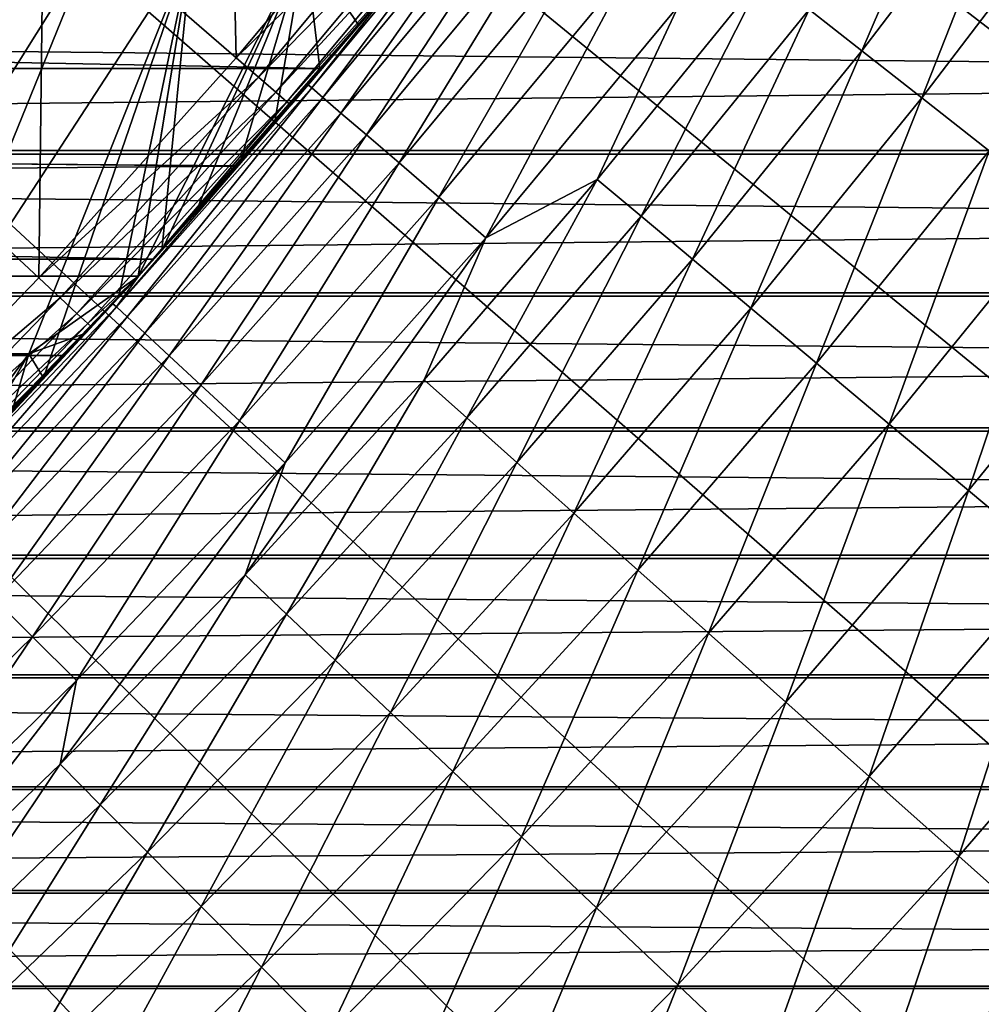
# Model space of a CAD drawing. Extents: x -30 to 67, y -176 to 30.
# Drawn here: x 16 to 18, y -17 to -14 of the extents above; entities that cross this region are included whole.
import ezdxf

# ---------------------------------------------------------------- set-up
doc = ezdxf.new("R2010")
doc.units = 0
doc.layers.add('L4', color=7, linetype='CONTINUOUS')
doc.layers.add('L6', color=7, linetype='CONTINUOUS')

msp = doc.modelspace()

# ---------------------------------------------------------------- linework, layer by layer
at = {"layer": 'L4', "color": 7}
for points in [[(17.74906, -23.81304), (17.0146, -24.34324), (0, 0)], [(0, 0), (17.0146, -24.34324), (16.26431, -24.8508)], [(0, 0), (16.26431, -24.8508), (15.49889, -25.33524)], [(19.85073, -22.0916), (19.16779, -22.68669), (0, 0)], [(0, 0), (19.16779, -22.68669), (18.46701, -23.26068)], [(0, 0), (18.46701, -23.26068), (17.74906, -23.81304)], [(21.78631, -20.18531), (21.1606, -20.84032), (0, 0)], [(0, 0), (21.1606, -20.84032), (20.51521, -21.47595)], [(0, 0), (20.51521, -21.47595), (19.85073, -22.0916)], [(23.5396, -18.11014), (22.97636, -18.81959), (0, 0)], [(0, 0), (22.97636, -18.81959), (22.39175, -19.51153)], [(0, 0), (22.39175, -19.51153), (21.78631, -20.18531)], [(25.09594, -15.88345), (24.59988, -16.64139), (0, 0)], [(0, 0), (24.59988, -16.64139), (24.08094, -17.38385)], [(0, 0), (24.08094, -17.38385), (23.5396, -18.11014)], [(26.4423, -13.52386), (26.01757, -14.32396), (0, 0)], [(0, 0), (26.01757, -14.32396), (25.56865, -15.11073)], [(0, 0), (25.56865, -15.11073), (25.09594, -15.88345)], [(17.74906, -23.81304), (17.0146, -24.34324), (0, 0)], [(0, 0), (17.0146, -24.34324), (16.26431, -24.8508)], [(0, 0), (16.26431, -24.8508), (15.49889, -25.33524)], [(19.85073, -22.0916), (19.16779, -22.68669), (0, 0)], [(0, 0), (19.16779, -22.68669), (18.46701, -23.26068)], [(0, 0), (18.46701, -23.26068), (17.74906, -23.81304)], [(21.78631, -20.18531), (21.1606, -20.84032), (0, 0)], [(0, 0), (21.1606, -20.84032), (20.51521, -21.47595)], [(0, 0), (20.51521, -21.47595), (19.85073, -22.0916)], [(23.5396, -18.11014), (22.97636, -18.81959), (0, 0)], [(0, 0), (22.97636, -18.81959), (22.39175, -19.51153)], [(0, 0), (22.39175, -19.51153), (21.78631, -20.18531)], [(25.09594, -15.88345), (24.59988, -16.64139), (0, 0)], [(0, 0), (24.59988, -16.64139), (24.08094, -17.38385)], [(0, 0), (24.08094, -17.38385), (23.5396, -18.11014)], [(26.4423, -13.52386), (26.01757, -14.32396), (0, 0)], [(0, 0), (26.01757, -14.32396), (25.56865, -15.11073)], [(0, 0), (25.56865, -15.11073), (25.09594, -15.88345)], [(16.52057, -14.31516, 106.3543), (16.49696, -13.29409, 106.6337), (16.01195, -13.87443, 106.6337)], [(16.52057, -14.31516, 106.3543), (16.49696, -13.29409, 106.6337), (16.01195, -13.87443, 106.6337)], [(16.52057, -14.31516, 106.3543), (17.02099, -13.71638, 106.3543), (16.49696, -13.29409, 106.6337)], [(16.52057, -14.31516, 106.3543), (17.02099, -13.71638, 106.3543), (16.49696, -13.29409, 106.6337)], [(15.50653, -14.43709, 106.6337), (16.01195, -13.87443, 106.6337), (15.51157, -13.44085, 106.9381)], [(15.50653, -14.43709, 106.6337), (16.01195, -13.87443, 106.6337), (15.51157, -13.44085, 106.9381)], [(18.03208, -14.18736, 11.06832), (18.17078, -14.29649, 10.60004), (18.45838, -13.6281, 11.06832)], [(18.03208, -14.18736, 11.06832), (18.17078, -14.29649, 10.60004), (18.45838, -13.6281, 11.06832)], [(18.17078, -14.29649, 10.60004), (18.60036, -13.73293, 10.60004), (18.45838, -13.6281, 11.06832)], [(18.17078, -14.29649, 10.60004), (18.60036, -13.73293, 10.60004), (18.45838, -13.6281, 11.06832)], [(17.02099, -13.71638, 106.3543), (16.52057, -14.31516, 106.3543), (17.08122, -13.76491, 106.3095)], [(17.02099, -13.71638, 106.3543), (16.52057, -14.31516, 106.3543), (17.08122, -13.76491, 106.3095)], [(18.17078, -14.29649, 10.60004), (18.32919, -14.42112, 10.14199), (18.60036, -13.73293, 10.60004)], [(18.17078, -14.29649, 10.60004), (18.32919, -14.42112, 10.14199), (18.60036, -13.73293, 10.60004)], [(18.32919, -14.42112, 10.14199), (18.76251, -13.85265, 10.14199), (18.60036, -13.73293, 10.60004)], [(18.32919, -14.42112, 10.14199), (18.76251, -13.85265, 10.14199), (18.60036, -13.73293, 10.60004)], [(17.08122, -13.76491, 106.3095), (16.52057, -14.31516, 106.3543), (16.57903, -14.36581, 106.3095)], [(17.08122, -13.76491, 106.3095), (16.52057, -14.31516, 106.3543), (16.57903, -14.36581, 106.3095)], [(17.08122, -13.76491, 106.3095), (16.57903, -14.36581, 106.3095), (17.12851, -13.80303, 106.244)], [(17.08122, -13.76491, 106.3095), (16.57903, -14.36581, 106.3095), (17.12851, -13.80303, 106.244)], [(16.98982, -14.0552, 84.65163), (-11.5, -14.34337, 84.21793), (-11.5, -13.79374, 85.02174)], [(-11.5, -13.79374, 64.97826), (-11.5, -14.34337, 65.78208), (16.74724, -14.34337, 65.78208)], [(16.74724, -14.34337, 65.78208), (16.98982, -14.0552, 65.34837), (-11.5, -13.79374, 64.97826)], [(17.12851, -13.80303, 106.244), (16.57903, -14.36581, 106.3095), (16.62494, -14.40559, 106.244)], [(17.12851, -13.80303, 106.244), (16.57903, -14.36581, 106.3095), (16.62494, -14.40559, 106.244)], [(17.12851, -13.80303, 106.244), (16.62494, -14.40559, 106.244), (17.15868, -13.82734, 106.1634)], [(17.12851, -13.80303, 106.244), (16.62494, -14.40559, 106.244), (17.15868, -13.82734, 106.1634)], [(16.74868, -14.4195, 15.92497), (17.21475, -13.79906, 16.71208), (16.71988, -14.3947, 16.71208)], [(16.71988, -14.3947, 16.71208), (17.21475, -13.79906, 16.71208), (16.98982, -14.0552, 17.5)], [(16.74868, -14.4195, 15.92497), (17.21475, -13.79906, 16.71208), (16.71988, -14.3947, 16.71208)], [(16.71988, -14.3947, 16.71208), (17.21475, -13.79906, 16.71208), (16.98982, -14.0552, 17.5)], [(16.74868, -14.4195, 15.92497), (17.2444, -13.82283, 15.92497), (17.21475, -13.79906, 16.71208)], [(16.74868, -14.4195, 15.92497), (17.2444, -13.82283, 15.92497), (17.21475, -13.79906, 16.71208)], [(17.15868, -13.82734, 106.1634), (16.62494, -14.40559, 106.244), (16.65422, -14.43096, 106.1634)], [(17.15868, -13.82734, 106.1634), (16.62494, -14.40559, 106.244), (16.65422, -14.43096, 106.1634)], [(17.15868, -13.82734, 106.1634), (16.65422, -14.43096, 106.1634), (16.98982, -14.0552, 106.0751)], [(17.15868, -13.82734, 106.1634), (16.65422, -14.43096, 106.1634), (16.98982, -14.0552, 106.0751)], [(16.79665, -14.46079, 15.13948), (17.2444, -13.82283, 15.92497), (16.74868, -14.4195, 15.92497)], [(16.79665, -14.46079, 15.13948), (17.2444, -13.82283, 15.92497), (16.74868, -14.4195, 15.92497)], [(16.79665, -14.46079, 15.13948), (17.2938, -13.86242, 15.13948), (17.2444, -13.82283, 15.92497)], [(16.79665, -14.46079, 15.13948), (17.2938, -13.86242, 15.13948), (17.2444, -13.82283, 15.92497)], [(15.9991, -14.89569, 106.3543), (16.01195, -13.87443, 106.6337), (15.50653, -14.43709, 106.6337)], [(15.9991, -14.89569, 106.3543), (16.01195, -13.87443, 106.6337), (15.50653, -14.43709, 106.6337)], [(15.9991, -14.89569, 106.3543), (16.52057, -14.31516, 106.3543), (16.01195, -13.87443, 106.6337)], [(15.9991, -14.89569, 106.3543), (16.52057, -14.31516, 106.3543), (16.01195, -13.87443, 106.6337)], [(16.86374, -14.51856, 14.35645), (17.2938, -13.86242, 15.13948), (16.79665, -14.46079, 15.13948)], [(16.86374, -14.51856, 14.35645), (17.2938, -13.86242, 15.13948), (16.79665, -14.46079, 15.13948)], [(16.86374, -14.51856, 14.35645), (17.36287, -13.91779, 14.35645), (17.2938, -13.86242, 15.13948)], [(16.86374, -14.51856, 14.35645), (17.36287, -13.91779, 14.35645), (17.2938, -13.86242, 15.13948)], [(18.32919, -14.42112, 10.14199), (18.50683, -14.56089, 9.695513), (18.76251, -13.85265, 10.14199)], [(18.32919, -14.42112, 10.14199), (18.50683, -14.56089, 9.695513), (18.76251, -13.85265, 10.14199)], [(16.94988, -14.59272, 13.57666), (17.36287, -13.91779, 14.35645), (16.86374, -14.51856, 14.35645)], [(16.94988, -14.59272, 13.57666), (17.36287, -13.91779, 14.35645), (16.86374, -14.51856, 14.35645)], [(16.94988, -14.59272, 13.57666), (17.45156, -13.98888, 13.57666), (17.36287, -13.91779, 14.35645)], [(16.94988, -14.59272, 13.57666), (17.45156, -13.98888, 13.57666), (17.36287, -13.91779, 14.35645)], [(17.05498, -14.6832, 12.80093), (17.45156, -13.98888, 13.57666), (16.94988, -14.59272, 13.57666)], [(17.05498, -14.6832, 12.80093), (17.45156, -13.98888, 13.57666), (16.94988, -14.59272, 13.57666)], [(17.05498, -14.6832, 12.80093), (17.55977, -14.07562, 12.80093), (17.45156, -13.98888, 13.57666)], [(17.05498, -14.6832, 12.80093), (17.55977, -14.07562, 12.80093), (17.45156, -13.98888, 13.57666)], [(15.70056, -15.09602, 68.51796), (16.13897, -14.01664, 68.51796), (15.46271, -15.09602, 69.5983)], [(15.46271, -15.09602, 69.5983), (16.13897, -14.01664, 68.51796), (15.90778, -14.01664, 69.5983)], [(15.70056, -15.09602, 81.48206), (15.46272, -15.09602, 80.40172), (16.13898, -14.01664, 81.48206)], [(16.13898, -14.01664, 81.48206), (15.46272, -15.09602, 80.40172), (15.90778, -14.01664, 80.40172)], [(15.97334, -15.09602, 82.5624), (15.70056, -15.09602, 81.48206), (16.40449, -14.01663, 82.5624)], [(16.40449, -14.01663, 82.5624), (15.70056, -15.09602, 81.48206), (16.13898, -14.01664, 81.48206)], [(15.97333, -15.09603, 67.43762), (16.40448, -14.01664, 67.43762), (15.70056, -15.09602, 68.51796)], [(15.70056, -15.09602, 68.51796), (16.40448, -14.01664, 67.43762), (16.13897, -14.01664, 68.51796)], [(15.97333, -15.09603, 67.43762), (16.01212, -15.15964, 67.19641), (16.40448, -14.01664, 67.43762)], [(16.26147, -14.89184, 83.30326), (15.97334, -15.09602, 82.5624), (16.40449, -14.01663, 82.5624)], [(16.01212, -15.15964, 67.19641), (16.20949, -14.94841, 66.79899), (16.40448, -14.01664, 67.43762)], [(16.40448, -14.01664, 67.43762), (16.20949, -14.94841, 66.79899), (16.26155, -14.89176, 66.69658)], [(16.26147, -14.89184, 83.30326), (16.40449, -14.01663, 82.5624), (16.3237, -14.8236, 83.42445)], [(16.40448, -14.01664, 67.43762), (16.26155, -14.89176, 66.69658), (16.70128, -14.01664, 66.35728)], [(16.70128, -14.01664, 66.35728), (16.26155, -14.89176, 66.69658), (16.41286, -14.72483, 66.40413)], [(16.53012, -14.59307, 83.81758), (16.3237, -14.8236, 83.42445), (16.70129, -14.01663, 83.64274)], [(16.70129, -14.01663, 83.64274), (16.3237, -14.8236, 83.42445), (16.40449, -14.01663, 82.5624)], [(16.70128, -14.01664, 66.35728), (16.41286, -14.72483, 66.40413), (16.62166, -14.48872, 66.01206)], [(16.70129, -14.01663, 83.64274), (16.74189, -14.34962, 84.20827), (16.53012, -14.59307, 83.81758)], [(16.84394, -14.2297, 65.60753), (16.70128, -14.01664, 66.35728), (16.62166, -14.48872, 66.01206)], [(16.84394, -14.2297, 65.60753), (16.98918, -14.05597, 65.34947), (16.70128, -14.01664, 66.35728)], [(16.70129, -14.01663, 83.64274), (16.95534, -14.09677, 84.59082), (16.74189, -14.34962, 84.20827)], [(16.74724, -14.34337, 84.21793), (-11.5, -14.34337, 84.21793), (16.98982, -14.0552, 84.65163)], [(16.98982, -14.0552, 106.0751), (16.65422, -14.43096, 106.1634), (16.66428, -14.43968, 106.0751)], [(16.98982, -14.0552, 106.0751), (16.65422, -14.43096, 106.1634), (16.66428, -14.43968, 106.0751)], [(16.74724, -14.34337, 84.21793), (16.98982, -14.0552, 106.0751), (16.66428, -14.43968, 106.0751)], [(16.95534, -14.09677, 84.59082), (16.98982, -14.0552, 106.0751), (16.66428, -14.43968, 106.0751)], [(16.98982, -14.0552, 17.5), (16.98982, -14.0552, 65.34837), (16.71027, -14.38643, 17.5)], [(16.71027, -14.38643, 17.5), (16.98982, -14.0552, 65.34837), (16.74724, -14.34337, 65.78208)], [(16.71988, -14.3947, 16.71208), (16.98982, -14.0552, 17.5), (16.71027, -14.38643, 17.5)], [(16.98982, -14.0552, 17.5), (16.98918, -14.05597, 65.34947), (16.71027, -14.38643, 17.5)], [(16.71988, -14.3947, 16.71208), (16.98982, -14.0552, 17.5), (16.71027, -14.38643, 17.5)], [(16.71027, -14.38643, 17.5), (16.98918, -14.05597, 65.34947), (16.84394, -14.2297, 65.60753)], [(16.98982, -14.0552, 84.65163), (16.98982, -14.0552, 106.0751), (16.74724, -14.34337, 84.21793)], [(17.17893, -14.78991, 12.03007), (17.55977, -14.07562, 12.80093), (17.05498, -14.6832, 12.80093)], [(17.17893, -14.78991, 12.03007), (17.55977, -14.07562, 12.80093), (17.05498, -14.6832, 12.80093)], [(17.17893, -14.78991, 12.03007), (17.68739, -14.17792, 12.03007), (17.55977, -14.07562, 12.80093)], [(17.17893, -14.78991, 12.03007), (17.68739, -14.17792, 12.03007), (17.55977, -14.07562, 12.80093)], [(16.26216, -14.89109, 106.0751), (16.74189, -14.34962, 84.20827), (16.95534, -14.09677, 84.59082)], [(16.95534, -14.09677, 84.59082), (16.66428, -14.43968, 106.0751), (16.26216, -14.89109, 106.0751)], [(17.47315, -14.63638, 11.54546), (17.58884, -14.73329, 11.06832), (17.91348, -14.09405, 11.54546)], [(17.68739, -14.17792, 12.03007), (17.47315, -14.63638, 11.54546), (17.91348, -14.09405, 11.54546)], [(17.47315, -14.63638, 11.54546), (17.58884, -14.73329, 11.06832), (17.91348, -14.09405, 11.54546)], [(17.68739, -14.17792, 12.03007), (17.47315, -14.63638, 11.54546), (17.91348, -14.09405, 11.54546)], [(17.58884, -14.73329, 11.06832), (18.03208, -14.18736, 11.06832), (17.91348, -14.09405, 11.54546)], [(17.58884, -14.73329, 11.06832), (18.03208, -14.18736, 11.06832), (17.91348, -14.09405, 11.54546)], [(17.17893, -14.78991, 12.03007), (17.47315, -14.63638, 11.54546), (17.68739, -14.17792, 12.03007)], [(17.17893, -14.78991, 12.03007), (17.47315, -14.63638, 11.54546), (17.68739, -14.17792, 12.03007)], [(17.58884, -14.73329, 11.06832), (17.72413, -14.84662, 10.60004), (18.03208, -14.18736, 11.06832)], [(17.58884, -14.73329, 11.06832), (17.72413, -14.84662, 10.60004), (18.03208, -14.18736, 11.06832)], [(17.72413, -14.84662, 10.60004), (18.17078, -14.29649, 10.60004), (18.03208, -14.18736, 11.06832)], [(17.72413, -14.84662, 10.60004), (18.17078, -14.29649, 10.60004), (18.03208, -14.18736, 11.06832)], [(16.71027, -14.38643, 17.5), (16.84394, -14.2297, 65.60753), (16.26216, -14.89109, 17.5)], [(16.26216, -14.89109, 17.5), (16.84394, -14.2297, 65.60753), (16.62166, -14.48872, 66.01206)], [(15.9991, -14.89569, 106.3543), (16.57903, -14.36581, 106.3095), (16.52057, -14.31516, 106.3543)], [(15.9991, -14.89569, 106.3543), (16.57903, -14.36581, 106.3095), (16.52057, -14.31516, 106.3543)], [(17.72413, -14.84662, 10.60004), (17.87865, -14.97605, 10.14199), (18.17078, -14.29649, 10.60004)], [(17.72413, -14.84662, 10.60004), (17.87865, -14.97605, 10.14199), (18.17078, -14.29649, 10.60004)], [(17.87865, -14.97605, 10.14199), (18.32919, -14.42112, 10.14199), (18.17078, -14.29649, 10.60004)], [(17.87865, -14.97605, 10.14199), (18.32919, -14.42112, 10.14199), (18.17078, -14.29649, 10.60004)], [(16.52332, -14.60077, 83.80455), (-11.5, -14.84622, 83.38404), (-11.5, -14.34337, 84.21793)], [(16.52332, -14.60077, 83.80455), (-11.5, -14.34337, 84.21793), (16.74724, -14.34337, 84.21793)], [(-11.5, -14.84622, 66.61595), (16.3032, -14.84615, 66.61582), (-11.5, -14.34337, 65.78208)], [(-11.5, -14.34337, 65.78208), (16.3032, -14.84615, 66.61582), (16.52372, -14.60031, 66.19469)], [(-11.5, -14.34337, 65.78208), (16.52372, -14.60031, 66.19469), (16.74724, -14.34337, 65.78208)], [(16.05572, -14.9484, 106.3095), (16.57903, -14.36581, 106.3095), (15.9991, -14.89569, 106.3543)], [(16.05572, -14.9484, 106.3095), (16.57903, -14.36581, 106.3095), (15.9991, -14.89569, 106.3543)], [(16.05572, -14.9484, 106.3095), (16.62494, -14.40559, 106.244), (16.57903, -14.36581, 106.3095)], [(16.05572, -14.9484, 106.3095), (16.62494, -14.40559, 106.244), (16.57903, -14.36581, 106.3095)], [(16.71027, -14.38643, 17.5), (16.74724, -14.34337, 65.78208), (16.26216, -14.89109, 17.5)], [(16.26216, -14.89109, 17.5), (16.74724, -14.34337, 65.78208), (16.52372, -14.60031, 66.19469)], [(16.52332, -14.60077, 83.80455), (16.74724, -14.34337, 84.21793), (16.26216, -14.89109, 106.0751)], [(16.74724, -14.34337, 84.21793), (16.66428, -14.43968, 106.0751), (16.26216, -14.89109, 106.0751)], [(16.26216, -14.89109, 106.0751), (16.53012, -14.59307, 83.81758), (16.74189, -14.34962, 84.20827)], [(16.2044, -14.9726, 16.71208), (16.71988, -14.3947, 16.71208), (16.71027, -14.38643, 17.5)], [(16.2044, -14.9726, 16.71208), (16.71027, -14.38643, 17.5), (16.26216, -14.89109, 17.5)], [(16.2044, -14.9726, 16.71208), (16.71988, -14.3947, 16.71208), (16.71027, -14.38643, 17.5)], [(16.2044, -14.9726, 16.71208), (16.71027, -14.38643, 17.5), (16.26216, -14.89109, 17.5)], [(16.10018, -14.9898, 106.244), (16.62494, -14.40559, 106.244), (16.05572, -14.9484, 106.3095)], [(16.10018, -14.9898, 106.244), (16.62494, -14.40559, 106.244), (16.05572, -14.9484, 106.3095)], [(16.10018, -14.9898, 106.244), (16.65422, -14.43096, 106.1634), (16.62494, -14.40559, 106.244)], [(16.10018, -14.9898, 106.244), (16.65422, -14.43096, 106.1634), (16.62494, -14.40559, 106.244)], [(16.23232, -14.9984, 15.92497), (16.71988, -14.3947, 16.71208), (16.2044, -14.9726, 16.71208)], [(16.23232, -14.9984, 15.92497), (16.71988, -14.3947, 16.71208), (16.2044, -14.9726, 16.71208)], [(16.23232, -14.9984, 15.92497), (16.74868, -14.4195, 15.92497), (16.71988, -14.3947, 16.71208)], [(16.23232, -14.9984, 15.92497), (16.74868, -14.4195, 15.92497), (16.71988, -14.3947, 16.71208)], [(16.27881, -15.04136, 15.13948), (16.74868, -14.4195, 15.92497), (16.23232, -14.9984, 15.92497)], [(16.27881, -15.04136, 15.13948), (16.74868, -14.4195, 15.92497), (16.23232, -14.9984, 15.92497)], [(16.27881, -15.04136, 15.13948), (16.79665, -14.46079, 15.13948), (16.74868, -14.4195, 15.92497)], [(16.27881, -15.04136, 15.13948), (16.79665, -14.46079, 15.13948), (16.74868, -14.4195, 15.92497)], [(15.45725, -15.45725, 106.3543), (15.9991, -14.89569, 106.3543), (15.50653, -14.43709, 106.6337)], [(15.45725, -15.45725, 106.3543), (15.9991, -14.89569, 106.3543), (15.50653, -14.43709, 106.6337)], [(16.12853, -15.0162, 106.1634), (16.65422, -14.43096, 106.1634), (16.10018, -14.9898, 106.244)], [(16.12853, -15.0162, 106.1634), (16.65422, -14.43096, 106.1634), (16.10018, -14.9898, 106.244)], [(16.12853, -15.0162, 106.1634), (16.26216, -14.89109, 106.0751), (16.65422, -14.43096, 106.1634)], [(16.12853, -15.0162, 106.1634), (16.26216, -14.89109, 106.0751), (16.65422, -14.43096, 106.1634)], [(16.26216, -14.89109, 106.0751), (16.66428, -14.43968, 106.0751), (16.65422, -14.43096, 106.1634)], [(16.26216, -14.89109, 106.0751), (16.66428, -14.43968, 106.0751), (16.65422, -14.43096, 106.1634)], [(17.87865, -14.97605, 10.14199), (18.05192, -15.12119, 9.695513), (18.32919, -14.42112, 10.14199)], [(17.87865, -14.97605, 10.14199), (18.05192, -15.12119, 9.695513), (18.32919, -14.42112, 10.14199)], [(18.05192, -15.12119, 9.695513), (18.50683, -14.56089, 9.695513), (18.32919, -14.42112, 10.14199)], [(18.05192, -15.12119, 9.695513), (18.50683, -14.56089, 9.695513), (18.32919, -14.42112, 10.14199)], [(16.34383, -15.10143, 14.35645), (16.79665, -14.46079, 15.13948), (16.27881, -15.04136, 15.13948)], [(16.34383, -15.10143, 14.35645), (16.79665, -14.46079, 15.13948), (16.27881, -15.04136, 15.13948)], [(16.34383, -15.10143, 14.35645), (16.86374, -14.51856, 14.35645), (16.79665, -14.46079, 15.13948)], [(16.34383, -15.10143, 14.35645), (16.86374, -14.51856, 14.35645), (16.79665, -14.46079, 15.13948)], [(16.26216, -14.89109, 17.5), (16.62166, -14.48872, 66.01206), (16.41286, -14.72483, 66.40413)], [(16.42732, -15.17857, 13.57666), (16.86374, -14.51856, 14.35645), (16.34383, -15.10143, 14.35645)], [(16.42732, -15.17857, 13.57666), (16.86374, -14.51856, 14.35645), (16.34383, -15.10143, 14.35645)], [(16.42732, -15.17857, 13.57666), (16.94988, -14.59272, 13.57666), (16.86374, -14.51856, 14.35645)], [(16.42732, -15.17857, 13.57666), (16.94988, -14.59272, 13.57666), (16.86374, -14.51856, 14.35645)], [(18.05192, -15.12119, 9.695513), (18.24346, -15.28163, 9.261912), (18.50683, -14.56089, 9.695513)], [(18.05192, -15.12119, 9.695513), (18.24346, -15.28163, 9.261912), (18.50683, -14.56089, 9.695513)], [(18.24346, -15.28163, 9.261912), (18.70319, -14.71538, 9.261912), (18.50683, -14.56089, 9.695513)], [(18.24346, -15.28163, 9.261912), (18.70319, -14.71538, 9.261912), (18.50683, -14.56089, 9.695513)], [(16.30314, -14.84622, 83.38404), (-11.5, -14.84622, 83.38404), (16.52332, -14.60077, 83.80455)], [(16.3237, -14.8236, 83.42445), (16.53012, -14.59307, 83.81758), (16.26216, -14.89109, 106.0751)], [(16.26216, -14.89109, 17.5), (16.52372, -14.60031, 66.19469), (16.3032, -14.84615, 66.61582)], [(16.52332, -14.60077, 83.80455), (16.26216, -14.89109, 106.0751), (16.30314, -14.84622, 83.38404)], [(16.52918, -15.27269, 12.80093), (16.94988, -14.59272, 13.57666), (16.42732, -15.17857, 13.57666)], [(16.52918, -15.27269, 12.80093), (16.94988, -14.59272, 13.57666), (16.42732, -15.17857, 13.57666)], [(16.52918, -15.27269, 12.80093), (17.05498, -14.6832, 12.80093), (16.94988, -14.59272, 13.57666)], [(16.52918, -15.27269, 12.80093), (17.05498, -14.6832, 12.80093), (16.94988, -14.59272, 13.57666)], [(17.01641, -15.16497, 11.54546), (17.12907, -15.26537, 11.06832), (17.47315, -14.63638, 11.54546)], [(17.17893, -14.78991, 12.03007), (17.01641, -15.16497, 11.54546), (17.47315, -14.63638, 11.54546)], [(17.01641, -15.16497, 11.54546), (17.12907, -15.26537, 11.06832), (17.47315, -14.63638, 11.54546)], [(17.17893, -14.78991, 12.03007), (17.01641, -15.16497, 11.54546), (17.47315, -14.63638, 11.54546)], [(17.12907, -15.26537, 11.06832), (17.58884, -14.73329, 11.06832), (17.47315, -14.63638, 11.54546)], [(17.12907, -15.26537, 11.06832), (17.58884, -14.73329, 11.06832), (17.47315, -14.63638, 11.54546)], [(16.64931, -15.38369, 12.03007), (17.05498, -14.6832, 12.80093), (16.52918, -15.27269, 12.80093)], [(16.64931, -15.38369, 12.03007), (17.05498, -14.6832, 12.80093), (16.52918, -15.27269, 12.80093)], [(16.64931, -15.38369, 12.03007), (17.17893, -14.78991, 12.03007), (17.05498, -14.6832, 12.80093)], [(16.64931, -15.38369, 12.03007), (17.17893, -14.78991, 12.03007), (17.05498, -14.6832, 12.80093)], [(16.41286, -14.72483, 66.40413), (16.26155, -14.89176, 66.69658), (16.26216, -14.89109, 17.5)], [(18.24346, -15.28163, 9.261912), (18.45269, -15.45689, 8.842457), (18.70319, -14.71538, 9.261912)], [(18.24346, -15.28163, 9.261912), (18.45269, -15.45689, 8.842457), (18.70319, -14.71538, 9.261912)], [(18.45269, -15.45689, 8.842457), (18.91769, -14.88415, 8.842457), (18.70319, -14.71538, 9.261912)], [(18.45269, -15.45689, 8.842457), (18.91769, -14.88415, 8.842457), (18.70319, -14.71538, 9.261912)], [(17.12907, -15.26537, 11.06832), (17.26084, -15.3828, 10.60004), (17.58884, -14.73329, 11.06832)], [(17.12907, -15.26537, 11.06832), (17.26084, -15.3828, 10.60004), (17.58884, -14.73329, 11.06832)], [(17.26084, -15.3828, 10.60004), (17.72413, -14.84662, 10.60004), (17.58884, -14.73329, 11.06832)], [(17.26084, -15.3828, 10.60004), (17.72413, -14.84662, 10.60004), (17.58884, -14.73329, 11.06832)], [(16.64931, -15.38369, 12.03007), (16.54369, -15.67931, 11.54546), (17.17893, -14.78991, 12.03007)], [(16.54369, -15.67931, 11.54546), (17.01641, -15.16497, 11.54546), (17.17893, -14.78991, 12.03007)], [(16.64931, -15.38369, 12.03007), (16.54369, -15.67931, 11.54546), (17.17893, -14.78991, 12.03007)], [(16.54369, -15.67931, 11.54546), (17.01641, -15.16497, 11.54546), (17.17893, -14.78991, 12.03007)], [(16.26216, -14.89109, 106.0751), (16.26147, -14.89184, 83.30326), (16.3237, -14.8236, 83.42445)], [(-11.5, -14.84622, 66.61595), (16.26216, -14.89109, 66.69591), (16.3032, -14.84615, 66.61582)], [(16.30314, -14.84622, 83.38404), (16.26151, -14.8918, 83.30282), (-11.5, -14.84622, 83.38404)], [(-11.5, -14.84622, 83.38404), (16.26151, -14.8918, 83.30282), (16.06773, -15.10068, 82.91657)], [(-11.5, -14.84622, 83.38404), (16.06773, -15.10068, 82.91657), (-11.5, -15.30064, 82.52282)], [(16.06765, -15.10077, 67.0836), (-11.5, -14.84622, 66.61595), (15.87743, -15.30064, 67.47718)], [(16.06765, -15.10077, 67.0836), (16.26216, -14.89109, 66.69591), (-11.5, -14.84622, 66.61595)], [(16.26216, -14.89109, 106.0751), (16.26151, -14.8918, 83.30282), (16.30314, -14.84622, 83.38404)], [(16.3032, -14.84615, 66.61582), (16.26216, -14.89109, 66.69591), (16.26216, -14.89109, 17.5)], [(17.26084, -15.3828, 10.60004), (17.41131, -15.5169, 10.14199), (17.72413, -14.84662, 10.60004)], [(17.26084, -15.3828, 10.60004), (17.41131, -15.5169, 10.14199), (17.72413, -14.84662, 10.60004)], [(17.41131, -15.5169, 10.14199), (17.87865, -14.97605, 10.14199), (17.72413, -14.84662, 10.60004)], [(17.41131, -15.5169, 10.14199), (17.87865, -14.97605, 10.14199), (17.72413, -14.84662, 10.60004)], [(18.45269, -15.45689, 8.842457), (18.679, -15.64646, 8.438377), (18.91769, -14.88415, 8.842457)], [(18.45269, -15.45689, 8.842457), (18.679, -15.64646, 8.438377), (18.91769, -14.88415, 8.842457)], [(15.9991, -14.89569, 106.3543), (15.45725, -15.45725, 106.3543), (16.05572, -14.9484, 106.3095)], [(15.9991, -14.89569, 106.3543), (15.45725, -15.45725, 106.3543), (16.05572, -14.9484, 106.3095)], [(16.06765, -15.10077, 67.0836), (15.49343, -15.68936, 17.5), (16.26216, -14.89109, 66.69591)], [(16.26216, -14.89109, 66.69591), (15.49343, -15.68936, 17.5), (15.65997, -15.52314, 17.5)], [(16.20949, -14.94841, 66.79899), (15.49343, -15.68936, 17.5), (16.26155, -14.89176, 66.69658)], [(16.26155, -14.89176, 66.69658), (15.49343, -15.68936, 17.5), (15.65997, -15.52314, 17.5)], [(16.26216, -14.89109, 66.69591), (15.65997, -15.52314, 17.5), (16.19509, -14.964, 17.5)], [(16.26155, -14.89176, 66.69658), (15.65997, -15.52314, 17.5), (16.19509, -14.964, 17.5)], [(16.12319, -15.04145, 83.02908), (15.97334, -15.09602, 82.5624), (16.26147, -14.89184, 83.30326)], [(16.13827, -15.02527, 106.0751), (16.06773, -15.10068, 82.91657), (16.26216, -14.89109, 106.0751)], [(16.26216, -14.89109, 106.0751), (16.06773, -15.10068, 82.91657), (16.26151, -14.8918, 83.30282)], [(16.13827, -15.02527, 106.0751), (16.12319, -15.04145, 83.02908), (16.26216, -14.89109, 106.0751)], [(16.26216, -14.89109, 106.0751), (16.12319, -15.04145, 83.02908), (16.26147, -14.89184, 83.30326)], [(16.13827, -15.02527, 106.0751), (16.26216, -14.89109, 106.0751), (16.12853, -15.0162, 106.1634)], [(16.13827, -15.02527, 106.0751), (16.26216, -14.89109, 106.0751), (16.12853, -15.0162, 106.1634)], [(16.26216, -14.89109, 17.5), (16.26216, -14.89109, 66.69591), (16.19509, -14.964, 17.5)], [(16.26216, -14.89109, 17.5), (16.19509, -14.964, 17.5), (16.2044, -14.9726, 16.71208)], [(16.26216, -14.89109, 17.5), (16.26155, -14.89176, 66.69658), (16.19509, -14.964, 17.5)], [(16.26216, -14.89109, 17.5), (16.19509, -14.964, 17.5), (16.2044, -14.9726, 16.71208)], [(16.05572, -14.9484, 106.3095), (15.45725, -15.45725, 106.3543), (15.51194, -15.51194, 106.3095)], [(16.05572, -14.9484, 106.3095), (15.45725, -15.45725, 106.3543), (15.51194, -15.51194, 106.3095)], [(16.01212, -15.15964, 67.19641), (15.49343, -15.68936, 17.5), (16.20949, -14.94841, 66.79899)], [(16.05572, -14.9484, 106.3095), (15.51194, -15.51194, 106.3095), (16.10018, -14.9898, 106.244)], [(16.05572, -14.9484, 106.3095), (15.51194, -15.51194, 106.3095), (16.10018, -14.9898, 106.244)], [(15.66897, -15.53207, 16.71208), (16.19509, -14.964, 17.5), (15.65997, -15.52314, 17.5)], [(15.66897, -15.53207, 16.71208), (16.19509, -14.964, 17.5), (15.65997, -15.52314, 17.5)], [(15.66897, -15.53207, 16.71208), (16.2044, -14.9726, 16.71208), (16.19509, -14.964, 17.5)], [(15.66897, -15.53207, 16.71208), (16.2044, -14.9726, 16.71208), (16.19509, -14.964, 17.5)], [(16.10018, -14.9898, 106.244), (15.51194, -15.51194, 106.3095), (15.5549, -15.5549, 106.244)], [(16.10018, -14.9898, 106.244), (15.51194, -15.51194, 106.3095), (15.5549, -15.5549, 106.244)], [(16.10018, -14.9898, 106.244), (15.5549, -15.5549, 106.244), (16.12853, -15.0162, 106.1634)], [(16.10018, -14.9898, 106.244), (15.5549, -15.5549, 106.244), (16.12853, -15.0162, 106.1634)], [(15.69596, -15.55882, 15.92497), (16.2044, -14.9726, 16.71208), (15.66897, -15.53207, 16.71208)], [(15.69596, -15.55882, 15.92497), (16.2044, -14.9726, 16.71208), (15.66897, -15.53207, 16.71208)], [(15.69596, -15.55882, 15.92497), (16.23232, -14.9984, 15.92497), (16.2044, -14.9726, 16.71208)], [(15.69596, -15.55882, 15.92497), (16.23232, -14.9984, 15.92497), (16.2044, -14.9726, 16.71208)], [(17.41131, -15.5169, 10.14199), (17.58006, -15.66729, 9.695513), (17.87865, -14.97605, 10.14199)], [(17.41131, -15.5169, 10.14199), (17.58006, -15.66729, 9.695513), (17.87865, -14.97605, 10.14199)], [(17.58006, -15.66729, 9.695513), (18.05192, -15.12119, 9.695513), (17.87865, -14.97605, 10.14199)], [(17.58006, -15.66729, 9.695513), (18.05192, -15.12119, 9.695513), (17.87865, -14.97605, 10.14199)], [(16.12853, -15.0162, 106.1634), (15.5549, -15.5549, 106.244), (15.58229, -15.58229, 106.1634)], [(16.12853, -15.0162, 106.1634), (15.5549, -15.5549, 106.244), (15.58229, -15.58229, 106.1634)], [(16.12853, -15.0162, 106.1634), (15.58229, -15.58229, 106.1634), (16.13827, -15.02527, 106.0751)], [(16.12853, -15.0162, 106.1634), (15.58229, -15.58229, 106.1634), (16.13827, -15.02527, 106.0751)], [(15.74091, -15.60338, 15.13948), (16.23232, -14.9984, 15.92497), (15.69596, -15.55882, 15.92497)], [(15.74091, -15.60338, 15.13948), (16.23232, -14.9984, 15.92497), (15.69596, -15.55882, 15.92497)], [(15.74091, -15.60338, 15.13948), (16.27881, -15.04136, 15.13948), (16.23232, -14.9984, 15.92497)], [(15.74091, -15.60338, 15.13948), (16.27881, -15.04136, 15.13948), (16.23232, -14.9984, 15.92497)], [(15.49343, -15.68936, 106.0751), (15.92905, -15.2469, 82.63163), (16.12319, -15.04145, 83.02908)], [(15.49343, -15.68936, 106.0751), (16.12319, -15.04145, 83.02908), (15.5917, -15.5917, 106.0751)], [(16.13827, -15.02527, 106.0751), (15.58229, -15.58229, 106.1634), (15.5917, -15.5917, 106.0751)], [(16.13827, -15.02527, 106.0751), (15.58229, -15.58229, 106.1634), (15.5917, -15.5917, 106.0751)], [(15.5917, -15.5917, 106.0751), (16.06773, -15.10068, 82.91657), (16.13827, -15.02527, 106.0751)], [(15.5917, -15.5917, 106.0751), (16.12319, -15.04145, 83.02908), (16.13827, -15.02527, 106.0751)], [(15.80379, -15.66571, 14.35645), (16.27881, -15.04136, 15.13948), (15.74091, -15.60338, 15.13948)], [(15.80379, -15.66571, 14.35645), (16.27881, -15.04136, 15.13948), (15.74091, -15.60338, 15.13948)], [(15.80379, -15.66571, 14.35645), (16.34383, -15.10143, 14.35645), (16.27881, -15.04136, 15.13948)], [(15.80379, -15.66571, 14.35645), (16.34383, -15.10143, 14.35645), (16.27881, -15.04136, 15.13948)], [(16.12319, -15.04145, 83.02908), (15.92905, -15.2469, 82.63163), (15.97334, -15.09602, 82.5624)], [(-11.5, -15.30064, 82.52282), (16.06773, -15.10068, 82.91657), (15.87743, -15.30064, 82.52282)], [(15.49343, -15.68936, 106.0751), (15.87743, -15.30064, 82.52282), (16.06773, -15.10068, 82.91657)], [(15.49343, -15.68936, 106.0751), (16.06773, -15.10068, 82.91657), (15.5917, -15.5917, 106.0751)], [(16.06765, -15.10077, 67.0836), (15.87743, -15.30064, 67.47718), (15.49343, -15.68936, 17.5)], [(15.6373, -15.54598, 67.99811), (15.97333, -15.09603, 67.43762), (15.70056, -15.09602, 68.51796)], [(15.82124, -15.35874, 67.59617), (15.97333, -15.09603, 67.43762), (15.6373, -15.54598, 67.99811)], [(15.97334, -15.09602, 82.5624), (15.92905, -15.2469, 82.63163), (15.70056, -15.09602, 81.48206)], [(15.88451, -15.74573, 13.57666), (16.34383, -15.10143, 14.35645), (15.80379, -15.66571, 14.35645)], [(15.88451, -15.74573, 13.57666), (16.34383, -15.10143, 14.35645), (15.80379, -15.66571, 14.35645)], [(15.82124, -15.35874, 67.59617), (16.01212, -15.15964, 67.19641), (15.97333, -15.09603, 67.43762)], [(15.88451, -15.74573, 13.57666), (16.42732, -15.17857, 13.57666), (16.34383, -15.10143, 14.35645)], [(15.88451, -15.74573, 13.57666), (16.42732, -15.17857, 13.57666), (16.34383, -15.10143, 14.35645)], [(17.58006, -15.66729, 9.695513), (17.76659, -15.83352, 9.261912), (18.05192, -15.12119, 9.695513)], [(17.58006, -15.66729, 9.695513), (17.76659, -15.83352, 9.261912), (18.05192, -15.12119, 9.695513)], [(17.76659, -15.83352, 9.261912), (18.24346, -15.28163, 9.261912), (18.05192, -15.12119, 9.695513)], [(17.76659, -15.83352, 9.261912), (18.24346, -15.28163, 9.261912), (18.05192, -15.12119, 9.695513)], [(16.01212, -15.15964, 67.19641), (15.82124, -15.35874, 67.59617), (15.49343, -15.68936, 17.5)], [(16.54369, -15.67931, 11.54546), (16.65322, -15.78312, 11.06832), (17.01641, -15.16497, 11.54546)], [(16.54369, -15.67931, 11.54546), (16.65322, -15.78312, 11.06832), (17.01641, -15.16497, 11.54546)], [(16.65322, -15.78312, 11.06832), (17.12907, -15.26537, 11.06832), (17.01641, -15.16497, 11.54546)], [(16.65322, -15.78312, 11.06832), (17.12907, -15.26537, 11.06832), (17.01641, -15.16497, 11.54546)], [(15.98301, -15.84336, 12.80093), (16.42732, -15.17857, 13.57666), (15.88451, -15.74573, 13.57666)], [(15.98301, -15.84336, 12.80093), (16.42732, -15.17857, 13.57666), (15.88451, -15.74573, 13.57666)], [(15.98301, -15.84336, 12.80093), (16.52918, -15.27269, 12.80093), (16.42732, -15.17857, 13.57666)], [(15.98301, -15.84336, 12.80093), (16.52918, -15.27269, 12.80093), (16.42732, -15.17857, 13.57666)], [(16.09917, -15.95851, 12.03007), (16.52918, -15.27269, 12.80093), (15.98301, -15.84336, 12.80093)], [(16.09917, -15.95851, 12.03007), (16.52918, -15.27269, 12.80093), (15.98301, -15.84336, 12.80093)], [(16.09917, -15.95851, 12.03007), (16.64931, -15.38369, 12.03007), (16.52918, -15.27269, 12.80093)], [(16.09917, -15.95851, 12.03007), (16.64931, -15.38369, 12.03007), (16.52918, -15.27269, 12.80093)], [(16.65322, -15.78312, 11.06832), (16.78132, -15.90453, 10.60004), (17.12907, -15.26537, 11.06832)], [(16.65322, -15.78312, 11.06832), (16.78132, -15.90453, 10.60004), (17.12907, -15.26537, 11.06832)], [(16.78132, -15.90453, 10.60004), (17.26084, -15.3828, 10.60004), (17.12907, -15.26537, 11.06832)], [(16.78132, -15.90453, 10.60004), (17.26084, -15.3828, 10.60004), (17.12907, -15.26537, 11.06832)], [(17.76659, -15.83352, 9.261912), (17.97035, -16.01511, 8.842457), (18.24346, -15.28163, 9.261912)], [(17.76659, -15.83352, 9.261912), (17.97035, -16.01511, 8.842457), (18.24346, -15.28163, 9.261912)], [(17.97035, -16.01511, 8.842457), (18.45269, -15.45689, 8.842457), (18.24346, -15.28163, 9.261912)], [(17.97035, -16.01511, 8.842457), (18.45269, -15.45689, 8.842457), (18.24346, -15.28163, 9.261912)], [(16.09917, -15.95851, 12.03007), (16.05543, -16.17893, 11.54546), (16.64931, -15.38369, 12.03007)], [(16.64931, -15.38369, 12.03007), (16.05543, -16.17893, 11.54546), (16.54369, -15.67931, 11.54546)], [(16.09917, -15.95851, 12.03007), (16.05543, -16.17893, 11.54546), (16.64931, -15.38369, 12.03007)], [(16.64931, -15.38369, 12.03007), (16.05543, -16.17893, 11.54546), (16.54369, -15.67931, 11.54546)], [(16.78132, -15.90453, 10.60004), (16.92762, -16.04318, 10.14199), (17.26084, -15.3828, 10.60004)], [(16.78132, -15.90453, 10.60004), (16.92762, -16.04318, 10.14199), (17.26084, -15.3828, 10.60004)], [(16.92762, -16.04318, 10.14199), (17.41131, -15.5169, 10.14199), (17.26084, -15.3828, 10.60004)], [(16.92762, -16.04318, 10.14199), (17.41131, -15.5169, 10.14199), (17.26084, -15.3828, 10.60004)], [(17.97035, -16.01511, 8.842457), (18.19074, -16.21153, 8.438377), (18.45269, -15.45689, 8.842457)], [(17.97035, -16.01511, 8.842457), (18.19074, -16.21153, 8.438377), (18.45269, -15.45689, 8.842457)], [(18.19074, -16.21153, 8.438377), (18.679, -15.64646, 8.438377), (18.45269, -15.45689, 8.842457)], [(18.19074, -16.21153, 8.438377), (18.679, -15.64646, 8.438377), (18.45269, -15.45689, 8.842457)], [(16.92762, -16.04318, 10.14199), (17.09168, -16.19867, 9.695513), (17.41131, -15.5169, 10.14199)], [(16.92762, -16.04318, 10.14199), (17.09168, -16.19867, 9.695513), (17.41131, -15.5169, 10.14199)], [(17.09168, -16.19867, 9.695513), (17.58006, -15.66729, 9.695513), (17.41131, -15.5169, 10.14199)], [(17.09168, -16.19867, 9.695513), (17.58006, -15.66729, 9.695513), (17.41131, -15.5169, 10.14199)], [(17.09168, -16.19867, 9.695513), (17.27302, -16.37054, 9.261912), (17.58006, -15.66729, 9.695513)], [(17.09168, -16.19867, 9.695513), (17.27302, -16.37054, 9.261912), (17.58006, -15.66729, 9.695513)], [(17.27302, -16.37054, 9.261912), (17.76659, -15.83352, 9.261912), (17.58006, -15.66729, 9.695513)], [(17.27302, -16.37054, 9.261912), (17.76659, -15.83352, 9.261912), (17.58006, -15.66729, 9.695513)], [(18.19074, -16.21153, 8.438377), (18.42713, -16.4222, 8.050854), (18.679, -15.64646, 8.438377)], [(18.19074, -16.21153, 8.438377), (18.42713, -16.4222, 8.050854), (18.679, -15.64646, 8.438377)], [(18.42713, -16.4222, 8.050854), (18.92174, -15.84979, 8.050854), (18.679, -15.64646, 8.438377)], [(18.42713, -16.4222, 8.050854), (18.92174, -15.84979, 8.050854), (18.679, -15.64646, 8.438377)], [(16.05543, -16.17893, 11.54546), (16.16173, -16.28605, 11.06832), (16.54369, -15.67931, 11.54546)], [(16.05543, -16.17893, 11.54546), (16.16173, -16.28605, 11.06832), (16.54369, -15.67931, 11.54546)], [(16.16173, -16.28605, 11.06832), (16.65322, -15.78312, 11.06832), (16.54369, -15.67931, 11.54546)], [(16.16173, -16.28605, 11.06832), (16.65322, -15.78312, 11.06832), (16.54369, -15.67931, 11.54546)], [(15.41715, -16.39452, 12.80093), (15.98301, -15.84336, 12.80093), (15.88451, -15.74573, 13.57666)], [(15.41715, -16.39452, 12.80093), (15.98301, -15.84336, 12.80093), (15.88451, -15.74573, 13.57666)], [(16.16173, -16.28605, 11.06832), (16.28605, -16.41132, 10.60004), (16.65322, -15.78312, 11.06832)], [(16.16173, -16.28605, 11.06832), (16.28605, -16.41132, 10.60004), (16.65322, -15.78312, 11.06832)], [(16.28605, -16.41132, 10.60004), (16.78132, -15.90453, 10.60004), (16.65322, -15.78312, 11.06832)], [(16.28605, -16.41132, 10.60004), (16.78132, -15.90453, 10.60004), (16.65322, -15.78312, 11.06832)], [(15.5292, -16.51367, 12.03007), (15.98301, -15.84336, 12.80093), (15.41715, -16.39452, 12.80093)], [(15.5292, -16.51367, 12.03007), (15.98301, -15.84336, 12.80093), (15.41715, -16.39452, 12.80093)], [(15.5292, -16.51367, 12.03007), (16.09917, -15.95851, 12.03007), (15.98301, -15.84336, 12.80093)], [(15.5292, -16.51367, 12.03007), (16.09917, -15.95851, 12.03007), (15.98301, -15.84336, 12.80093)], [(17.27302, -16.37054, 9.261912), (17.47113, -16.55829, 8.842457), (17.76659, -15.83352, 9.261912)], [(17.27302, -16.37054, 9.261912), (17.47113, -16.55829, 8.842457), (17.76659, -15.83352, 9.261912)], [(17.47113, -16.55829, 8.842457), (17.97035, -16.01511, 8.842457), (17.76659, -15.83352, 9.261912)], [(17.47113, -16.55829, 8.842457), (17.97035, -16.01511, 8.842457), (17.76659, -15.83352, 9.261912)], [(18.42713, -16.4222, 8.050854), (18.67882, -16.6465, 7.681023), (18.92174, -15.84979, 8.050854)], [(18.42713, -16.4222, 8.050854), (18.67882, -16.6465, 7.681023), (18.92174, -15.84979, 8.050854)], [(16.28605, -16.41132, 10.60004), (16.42803, -16.55439, 10.14199), (16.78132, -15.90453, 10.60004)], [(16.28605, -16.41132, 10.60004), (16.42803, -16.55439, 10.14199), (16.78132, -15.90453, 10.60004)], [(16.42803, -16.55439, 10.14199), (16.92762, -16.04318, 10.14199), (16.78132, -15.90453, 10.60004)], [(16.42803, -16.55439, 10.14199), (16.92762, -16.04318, 10.14199), (16.78132, -15.90453, 10.60004)], [(15.5292, -16.51367, 12.03007), (15.55209, -16.66335, 11.54546), (16.09917, -15.95851, 12.03007)], [(15.5292, -16.51367, 12.03007), (15.55209, -16.66335, 11.54546), (16.09917, -15.95851, 12.03007)], [(16.09917, -15.95851, 12.03007), (15.55209, -16.66335, 11.54546), (16.05543, -16.17893, 11.54546)], [(16.09917, -15.95851, 12.03007), (15.55209, -16.66335, 11.54546), (16.05543, -16.17893, 11.54546)], [(17.47113, -16.55829, 8.842457), (17.6854, -16.76137, 8.438377), (17.97035, -16.01511, 8.842457)], [(17.47113, -16.55829, 8.842457), (17.6854, -16.76137, 8.438377), (17.97035, -16.01511, 8.842457)], [(17.6854, -16.76137, 8.438377), (18.19074, -16.21153, 8.438377), (17.97035, -16.01511, 8.842457)], [(17.6854, -16.76137, 8.438377), (18.19074, -16.21153, 8.438377), (17.97035, -16.01511, 8.842457)], [(16.42803, -16.55439, 10.14199), (16.58725, -16.71483, 9.695513), (16.92762, -16.04318, 10.14199)], [(16.42803, -16.55439, 10.14199), (16.58725, -16.71483, 9.695513), (16.92762, -16.04318, 10.14199)], [(16.58725, -16.71483, 9.695513), (17.09168, -16.19867, 9.695513), (16.92762, -16.04318, 10.14199)], [(16.58725, -16.71483, 9.695513), (17.09168, -16.19867, 9.695513), (16.92762, -16.04318, 10.14199)], [(15.55209, -16.66335, 11.54546), (15.65506, -16.77367, 11.06832), (16.05543, -16.17893, 11.54546)], [(15.55209, -16.66335, 11.54546), (15.65506, -16.77367, 11.06832), (16.05543, -16.17893, 11.54546)], [(15.65506, -16.77367, 11.06832), (16.16173, -16.28605, 11.06832), (16.05543, -16.17893, 11.54546)], [(15.65506, -16.77367, 11.06832), (16.16173, -16.28605, 11.06832), (16.05543, -16.17893, 11.54546)], [(16.58725, -16.71483, 9.695513), (16.76324, -16.89218, 9.261912), (17.09168, -16.19867, 9.695513)], [(16.58725, -16.71483, 9.695513), (16.76324, -16.89218, 9.261912), (17.09168, -16.19867, 9.695513)], [(16.76324, -16.89218, 9.261912), (17.27302, -16.37054, 9.261912), (17.09168, -16.19867, 9.695513)], [(16.76324, -16.89218, 9.261912), (17.27302, -16.37054, 9.261912), (17.09168, -16.19867, 9.695513)], [(17.6854, -16.76137, 8.438377), (17.91522, -16.97918, 8.050854), (18.19074, -16.21153, 8.438377)], [(17.6854, -16.76137, 8.438377), (17.91522, -16.97918, 8.050854), (18.19074, -16.21153, 8.438377)], [(17.91522, -16.97918, 8.050854), (18.42713, -16.4222, 8.050854), (18.19074, -16.21153, 8.438377)], [(17.91522, -16.97918, 8.050854), (18.42713, -16.4222, 8.050854), (18.19074, -16.21153, 8.438377)], [(15.65506, -16.77367, 11.06832), (15.77548, -16.9027, 10.60004), (16.16173, -16.28605, 11.06832)], [(15.65506, -16.77367, 11.06832), (15.77548, -16.9027, 10.60004), (16.16173, -16.28605, 11.06832)], [(15.77548, -16.9027, 10.60004), (16.28605, -16.41132, 10.60004), (16.16173, -16.28605, 11.06832)], [(15.77548, -16.9027, 10.60004), (16.28605, -16.41132, 10.60004), (16.16173, -16.28605, 11.06832)], [(16.76324, -16.89218, 9.261912), (16.95549, -17.08591, 8.842457), (17.27302, -16.37054, 9.261912)], [(16.76324, -16.89218, 9.261912), (16.95549, -17.08591, 8.842457), (17.27302, -16.37054, 9.261912)], [(16.95549, -17.08591, 8.842457), (17.47113, -16.55829, 8.842457), (17.27302, -16.37054, 9.261912)], [(16.95549, -17.08591, 8.842457), (17.47113, -16.55829, 8.842457), (17.27302, -16.37054, 9.261912)], [(15.77548, -16.9027, 10.60004), (15.913, -17.05005, 10.14199), (16.28605, -16.41132, 10.60004)], [(15.77548, -16.9027, 10.60004), (15.913, -17.05005, 10.14199), (16.28605, -16.41132, 10.60004)], [(15.913, -17.05005, 10.14199), (16.42803, -16.55439, 10.14199), (16.28605, -16.41132, 10.60004)], [(15.913, -17.05005, 10.14199), (16.42803, -16.55439, 10.14199), (16.28605, -16.41132, 10.60004)], [(17.91522, -16.97918, 8.050854), (18.15992, -17.2111, 7.681023), (18.42713, -16.4222, 8.050854)], [(17.91522, -16.97918, 8.050854), (18.15992, -17.2111, 7.681023), (18.42713, -16.4222, 8.050854)], [(18.15992, -17.2111, 7.681023), (18.67882, -16.6465, 7.681023), (18.42713, -16.4222, 8.050854)], [(18.15992, -17.2111, 7.681023), (18.67882, -16.6465, 7.681023), (18.42713, -16.4222, 8.050854)], [(15.913, -17.05005, 10.14199), (16.06723, -17.2153, 9.695513), (16.42803, -16.55439, 10.14199)], [(15.913, -17.05005, 10.14199), (16.06723, -17.2153, 9.695513), (16.42803, -16.55439, 10.14199)], [(16.06723, -17.2153, 9.695513), (16.58725, -16.71483, 9.695513), (16.42803, -16.55439, 10.14199)], [(16.06723, -17.2153, 9.695513), (16.58725, -16.71483, 9.695513), (16.42803, -16.55439, 10.14199)], [(16.95549, -17.08591, 8.842457), (17.16344, -17.29546, 8.438377), (17.47113, -16.55829, 8.842457)], [(16.95549, -17.08591, 8.842457), (17.16344, -17.29546, 8.438377), (17.47113, -16.55829, 8.842457)], [(17.16344, -17.29546, 8.438377), (17.6854, -16.76137, 8.438377), (17.47113, -16.55829, 8.842457)], [(17.16344, -17.29546, 8.438377), (17.6854, -16.76137, 8.438377), (17.47113, -16.55829, 8.842457)], [(18.15992, -17.2111, 7.681023), (18.41878, -17.45643, 7.329965), (18.67882, -16.6465, 7.681023)], [(18.15992, -17.2111, 7.681023), (18.41878, -17.45643, 7.329965), (18.67882, -16.6465, 7.681023)], [(18.41878, -17.45643, 7.329965), (18.94508, -16.88379, 7.329965), (18.67882, -16.6465, 7.681023)], [(18.41878, -17.45643, 7.329965), (18.94508, -16.88379, 7.329965), (18.67882, -16.6465, 7.681023)], [(16.06723, -17.2153, 9.695513), (16.23771, -17.39796, 9.261912), (16.58725, -16.71483, 9.695513)], [(16.06723, -17.2153, 9.695513), (16.23771, -17.39796, 9.261912), (16.58725, -16.71483, 9.695513)], [(16.23771, -17.39796, 9.261912), (16.76324, -16.89218, 9.261912), (16.58725, -16.71483, 9.695513)], [(16.23771, -17.39796, 9.261912), (16.76324, -16.89218, 9.261912), (16.58725, -16.71483, 9.695513)], [(17.16344, -17.29546, 8.438377), (17.38648, -17.52022, 8.050854), (17.6854, -16.76137, 8.438377)], [(17.16344, -17.29546, 8.438377), (17.38648, -17.52022, 8.050854), (17.6854, -16.76137, 8.438377)], [(17.38648, -17.52022, 8.050854), (17.91522, -16.97918, 8.050854), (17.6854, -16.76137, 8.438377)], [(17.38648, -17.52022, 8.050854), (17.91522, -16.97918, 8.050854), (17.6854, -16.76137, 8.438377)]]:
    msp.add_3dface(points, dxfattribs=at)
at = {"layer": 'L6', "color": 7}
for points in [[(3.05, -14.16469, 63.81232), (41.05, -14.16469, 63.81232), (41.05, -14.55936, 64.331)], [(3.05, -14.16469, 63.81232), (41.05, -14.55936, 64.331), (3.05, -14.55936, 64.331)], [(41.05, -14.17516, 86.17441), (3.05, -14.17516, 86.17441), (3.05, -14.56934, 85.65537)], [(41.05, -14.17516, 86.17441), (3.05, -14.56934, 85.65537), (41.05, -14.56934, 85.65537)], [(3.05, -14.55936, 64.331), (41.05, -14.55936, 64.331), (41.05, -14.93504, 64.86358)], [(3.05, -14.55936, 64.331), (41.05, -14.93504, 64.86358), (3.05, -14.93504, 64.86358)], [(41.05, -14.56934, 85.65537), (3.05, -14.56934, 85.65537), (3.05, -14.94453, 85.12243)], [(41.05, -14.56934, 85.65537), (3.05, -14.94453, 85.12243), (41.05, -14.94453, 85.12243)], [(3.05, -14.93504, 64.86358), (41.05, -14.93504, 64.86358), (41.05, -15.29126, 65.40938)], [(3.05, -14.93504, 64.86358), (41.05, -15.29126, 65.40938), (3.05, -15.29126, 65.40938)], [(41.05, -14.94453, 85.12243), (3.05, -14.94453, 85.12243), (3.05, -15.30023, 84.5763)], [(41.05, -14.94453, 85.12243), (3.05, -15.30023, 84.5763), (41.05, -15.30023, 84.5763)], [(3.05, -15.29126, 65.40938), (41.05, -15.29126, 65.40938), (41.05, -15.62753, 65.96768)], [(3.05, -15.29126, 65.40938), (41.05, -15.62753, 65.96768), (3.05, -15.62753, 65.96768)], [(41.05, -15.30023, 84.5763), (3.05, -15.30023, 84.5763), (3.05, -15.63598, 84.01768)], [(41.05, -15.30023, 84.5763), (3.05, -15.63598, 84.01768), (41.05, -15.63598, 84.01768)], [(3.05, -15.62753, 65.96768), (41.05, -15.62753, 65.96768), (41.05, -15.94343, 66.53776)], [(3.05, -15.62753, 65.96768), (41.05, -15.94343, 66.53776), (3.05, -15.94343, 66.53776)], [(41.05, -15.63598, 84.01768), (3.05, -15.63598, 84.01768), (3.05, -15.95135, 83.44731)], [(41.05, -15.63598, 84.01768), (3.05, -15.95135, 83.44731), (41.05, -15.95135, 83.44731)], [(3.05, -15.94343, 66.53776), (41.05, -15.94343, 66.53776), (41.05, -16.23855, 67.11888)], [(3.05, -15.94343, 66.53776), (41.05, -16.23855, 67.11888), (3.05, -16.23855, 67.11888)], [(41.05, -15.95135, 83.44731), (3.05, -15.95135, 83.44731), (3.05, -16.24592, 82.86592)], [(41.05, -15.95135, 83.44731), (3.05, -16.24592, 82.86592), (41.05, -16.24592, 82.86592)], [(3.05, -16.23855, 67.11888), (41.05, -16.23855, 67.11888), (41.05, -16.51249, 67.71026)], [(3.05, -16.23855, 67.11888), (41.05, -16.51249, 67.71026), (3.05, -16.51249, 67.71026)], [(41.05, -16.24592, 82.86592), (3.05, -16.24592, 82.86592), (3.05, -16.51931, 82.27427)], [(41.05, -16.24592, 82.86592), (3.05, -16.51931, 82.27427), (41.05, -16.51931, 82.27427)], [(3.05, -16.51249, 67.71026), (41.05, -16.51249, 67.71026), (41.05, -16.7649, 68.31116)], [(3.05, -16.51249, 67.71026), (41.05, -16.7649, 68.31116), (3.05, -16.7649, 68.31116)], [(41.05, -16.51931, 82.27427), (3.05, -16.51931, 82.27427), (3.05, -16.77116, 81.67314)], [(41.05, -16.51931, 82.27427), (3.05, -16.77116, 81.67314), (41.05, -16.77116, 81.67314)], [(3.05, -16.7649, 68.31116), (41.05, -16.7649, 68.31116), (41.05, -16.99545, 68.92077)], [(3.05, -16.7649, 68.31116), (41.05, -16.99545, 68.92077), (3.05, -16.99545, 68.92077)], [(41.05, -16.77116, 81.67314), (3.05, -16.77116, 81.67314), (3.05, -17.00114, 81.06331)], [(41.05, -16.77116, 81.67314), (3.05, -17.00114, 81.06331), (41.05, -17.00114, 81.06331)]]:
    msp.add_3dface(points, dxfattribs=at)

doc.saveas('drawing.dxf')
